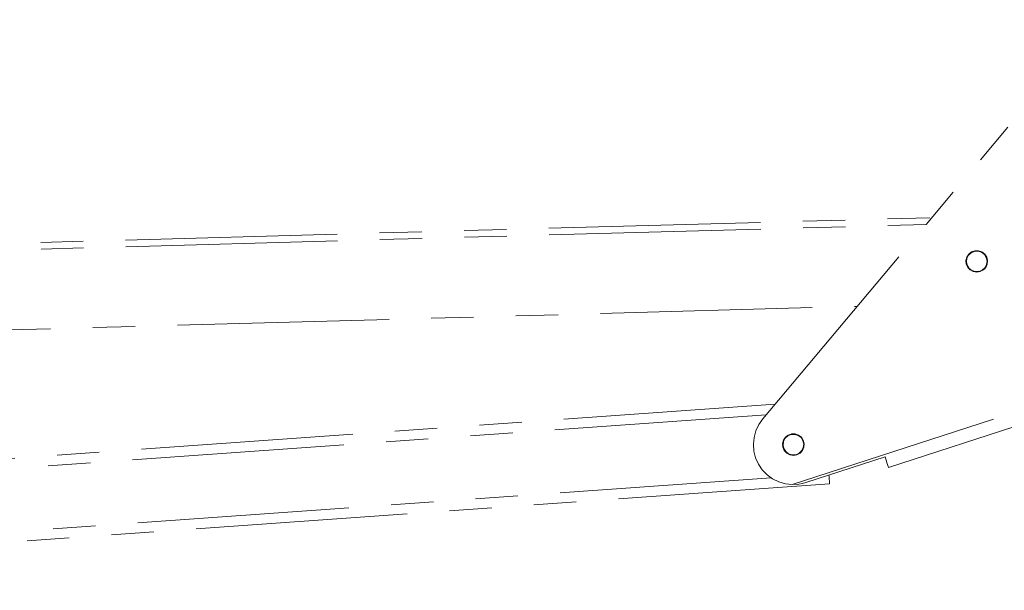
# Model space of a CAD drawing. Extents: x 3652 to 15558, y 1191 to 9609.
# Drawn here: x 9401 to 10238, y 7347 to 7833 of the extents above; entities that cross this region are included whole.
import ezdxf

# ---------------------------------------------------------------- set-up
doc = ezdxf.new("R2010")
doc.units = 0
doc.header["$MEASUREMENT"] = 0
for name, pattern in [('AI-Linetype-100', [359.999995, 180, -35.999999, 35.999999, -35.999999, 35.999999, -35.999999]), ('AI-Linetype-101', [359.999995, 180, -35.999999, 35.999999, -35.999999, 35.999999, -35.999999]), ('AI-Linetype-1068', [359.999995, 180, -35.999999, 35.999999, -35.999999, 35.999999, -35.999999]), ('AI-Linetype-1070', [359.999995, 180, -35.999999, 35.999999, -35.999999, 35.999999, -35.999999]), ('AI-Linetype-1155', [359.999995, 180, -35.999999, 35.999999, -35.999999, 35.999999, -35.999999]), ('AI-Linetype-1156', [359.999995, 180, -35.999999, 35.999999, -35.999999, 35.999999, -35.999999]), ('AI-Linetype-1157', [359.999995, 180, -35.999999, 35.999999, -35.999999, 35.999999, -35.999999]), ('AI-Linetype-1158', [359.999995, 180, -35.999999, 35.999999, -35.999999, 35.999999, -35.999999]), ('AI-Linetype-1159', [359.999995, 180, -35.999999, 35.999999, -35.999999, 35.999999, -35.999999]), ('AI-Linetype-1279', [359.999995, 180, -35.999999, 35.999999, -35.999999, 35.999999, -35.999999]), ('AI-Linetype-1297', [359.999995, 180, -35.999999, 35.999999, -35.999999, 35.999999, -35.999999]), ('AI-Linetype-1298', [359.999995, 180, -35.999999, 35.999999, -35.999999, 35.999999, -35.999999]), ('AI-Linetype-417', [359.999995, 180, -35.999999, 35.999999, -35.999999, 35.999999, -35.999999]), ('AI-Linetype-419', [359.999995, 180, -35.999999, 35.999999, -35.999999, 35.999999, -35.999999]), ('AI-Linetype-504', [359.999995, 180, -35.999999, 35.999999, -35.999999, 35.999999, -35.999999]), ('AI-Linetype-505', [359.999995, 180, -35.999999, 35.999999, -35.999999, 35.999999, -35.999999]), ('AI-Linetype-506', [359.999995, 180, -35.999999, 35.999999, -35.999999, 35.999999, -35.999999]), ('AI-Linetype-507', [359.999995, 180, -35.999999, 35.999999, -35.999999, 35.999999, -35.999999]), ('AI-Linetype-508', [359.999995, 180, -35.999999, 35.999999, -35.999999, 35.999999, -35.999999]), ('AI-Linetype-628', [359.999995, 180, -35.999999, 35.999999, -35.999999, 35.999999, -35.999999]), ('AI-Linetype-646', [359.999995, 180, -35.999999, 35.999999, -35.999999, 35.999999, -35.999999]), ('AI-Linetype-647', [359.999995, 180, -35.999999, 35.999999, -35.999999, 35.999999, -35.999999]), ('AI-Linetype-742', [359.999995, 180, -35.999999, 35.999999, -35.999999, 35.999999, -35.999999]), ('AI-Linetype-743', [359.999995, 180, -35.999999, 35.999999, -35.999999, 35.999999, -35.999999]), ('AI-Linetype-744', [359.999995, 180, -35.999999, 35.999999, -35.999999, 35.999999, -35.999999]), ('AI-Linetype-746', [359.999995, 180, -35.999999, 35.999999, -35.999999, 35.999999, -35.999999]), ('AI-Linetype-747', [359.999995, 180, -35.999999, 35.999999, -35.999999, 35.999999, -35.999999]), ('AI-Linetype-748', [359.999995, 180, -35.999999, 35.999999, -35.999999, 35.999999, -35.999999]), ('AI-Linetype-749', [359.999995, 180, -35.999999, 35.999999, -35.999999, 35.999999, -35.999999]), ('AI-Linetype-751', [359.999995, 180, -35.999999, 35.999999, -35.999999, 35.999999, -35.999999]), ('AI-Linetype-752', [359.999995, 180, -35.999999, 35.999999, -35.999999, 35.999999, -35.999999]), ('AI-Linetype-91', [359.999995, 180, -35.999999, 35.999999, -35.999999, 35.999999, -35.999999]), ('AI-Linetype-92', [359.999995, 180, -35.999999, 35.999999, -35.999999, 35.999999, -35.999999]), ('AI-Linetype-93', [359.999995, 180, -35.999999, 35.999999, -35.999999, 35.999999, -35.999999]), ('AI-Linetype-95', [359.999995, 180, -35.999999, 35.999999, -35.999999, 35.999999, -35.999999]), ('AI-Linetype-96', [359.999995, 180, -35.999999, 35.999999, -35.999999, 35.999999, -35.999999]), ('AI-Linetype-97', [359.999995, 180, -35.999999, 35.999999, -35.999999, 35.999999, -35.999999]), ('AI-Linetype-98', [359.999995, 180, -35.999999, 35.999999, -35.999999, 35.999999, -35.999999])]:
    doc.linetypes.add(name, pattern=pattern)
doc.layers.add('Lager 1', color=7, linetype='Continuous', lineweight=0)

msp = doc.modelspace()

# ---------------------------------------------------------------- linework, layer by layer
at = {"layer": 'Lager 1', "color": 18, "linetype": 'AI-Linetype-101', "lineweight": 18, "true_color": 0x000000}
msp.add_line((10033.11, 7493.19), (10318.23, 7832.98), dxfattribs=at)
at = {"layer": 'Lager 1', "color": 18, "linetype": 'AI-Linetype-752', "lineweight": 18, "true_color": 0x000000}
msp.add_line((10033.11, 7493.19), (10318.23, 7832.98), dxfattribs=at)
at = {"layer": 'Lager 1', "color": 18, "linetype": 'AI-Linetype-93', "lineweight": 18, "true_color": 0x000000}
msp.add_line((10058.18, 7437.32), (11171.42, 7799.04), dxfattribs=at)
at = {"layer": 'Lager 1', "color": 18, "linetype": 'AI-Linetype-744', "lineweight": 18, "true_color": 0x000000}
msp.add_line((10058.18, 7437.32), (11171.42, 7799.04), dxfattribs=at)
at = {"layer": 'Lager 1', "color": 18, "linetype": 'AI-Linetype-95', "lineweight": 18, "true_color": 0x000000}
msp.add_line((10139.97, 7451.97), (11174.92, 7788.25), dxfattribs=at)
at = {"layer": 'Lager 1', "color": 18, "linetype": 'AI-Linetype-746', "lineweight": 18, "true_color": 0x000000}
msp.add_line((10139.97, 7451.97), (11174.92, 7788.25), dxfattribs=at)
at = {"layer": 'Lager 1', "color": 18, "linetype": 'AI-Linetype-417', "lineweight": 18, "true_color": 0x000000}
msp.add_line((8771.73, 7625.47), (10176.81, 7664.45), dxfattribs=at)
at = {"layer": 'Lager 1', "color": 18, "linetype": 'AI-Linetype-1068', "lineweight": 18, "true_color": 0x000000}
msp.add_line((8771.73, 7625.47), (10176.81, 7664.45), dxfattribs=at)
at = {"layer": 'Lager 1', "color": 18, "linetype": 'AI-Linetype-628', "lineweight": 18, "true_color": 0x000000}
msp.add_line((8771.89, 7619.8), (10171.94, 7658.64), dxfattribs=at)
at = {"layer": 'Lager 1', "color": 18, "linetype": 'AI-Linetype-1279', "lineweight": 18, "true_color": 0x000000}
msp.add_line((8771.89, 7619.8), (10171.94, 7658.64), dxfattribs=at)
at = {"layer": 'Lager 1', "color": 18, "linetype": 'AI-Linetype-419', "lineweight": 18, "true_color": 0x000000}
msp.add_line((8815.73, 7552.96), (10113.47, 7588.96), dxfattribs=at)
at = {"layer": 'Lager 1', "color": 18, "linetype": 'AI-Linetype-1070', "lineweight": 18, "true_color": 0x000000}
msp.add_line((8815.73, 7552.96), (10113.47, 7588.96), dxfattribs=at)
at = {"layer": 'Lager 1', "color": 18, "linetype": 'AI-Linetype-506', "lineweight": 18, "true_color": 0x000000}
msp.add_line((10043.64, 7505.74), (8815.73, 7418.34), dxfattribs=at)
at = {"layer": 'Lager 1', "color": 18, "linetype": 'AI-Linetype-1157', "lineweight": 18, "true_color": 0x000000}
msp.add_line((10043.64, 7505.74), (8815.73, 7418.34), dxfattribs=at)
at = {"layer": 'Lager 1', "color": 18, "linetype": 'AI-Linetype-646', "lineweight": 18, "true_color": 0x000000}
msp.add_line((10036.03, 7496.67), (8815.73, 7409.82), dxfattribs=at)
at = {"layer": 'Lager 1', "color": 18, "linetype": 'AI-Linetype-1297', "lineweight": 18, "true_color": 0x000000}
msp.add_line((10036.03, 7496.67), (8815.73, 7409.82), dxfattribs=at)
at = {"layer": 'Lager 1', "color": 18, "linetype": 'AI-Linetype-92', "lineweight": 18, "true_color": 0x000000}
msp.add_line((10069.68, 7438.97), (10137.08, 7460.87), dxfattribs=at)
at = {"layer": 'Lager 1', "color": 18, "linetype": 'AI-Linetype-743', "lineweight": 18, "true_color": 0x000000}
msp.add_line((10069.68, 7438.97), (10137.08, 7460.87), dxfattribs=at)
at = {"layer": 'Lager 1', "color": 18, "linetype": 'AI-Linetype-647', "lineweight": 18, "true_color": 0x000000}
msp.add_line((10040.35, 7442.99), (8815.74, 7355.83), dxfattribs=at)
at = {"layer": 'Lager 1', "color": 18, "linetype": 'AI-Linetype-1298', "lineweight": 18, "true_color": 0x000000}
msp.add_line((10040.35, 7442.99), (8815.74, 7355.83), dxfattribs=at)
at = {"layer": 'Lager 1', "color": 18, "linetype": 'AI-Linetype-508', "lineweight": 18, "true_color": 0x000000}
msp.add_line((10089.96, 7437.99), (8815.74, 7347.3), dxfattribs=at)
at = {"layer": 'Lager 1', "color": 18, "linetype": 'AI-Linetype-1159', "lineweight": 18, "true_color": 0x000000}
msp.add_line((10089.96, 7437.99), (8815.74, 7347.3), dxfattribs=at)
at = {"layer": 'Lager 1', "color": 18, "linetype": 'AI-Linetype-97', "lineweight": 18, "true_color": 0x000000}
msp.add_lwpolyline([(10215.07, 7618.02), (10212.08, 7618.52), (10209.41, 7619.96), (10207.36, 7622.19), (10206.14, 7624.97), (10205.89, 7627.99), (10206.63, 7630.93), (10208.29, 7633.47), (10210.69, 7635.33), (10213.55, 7636.32), (10216.59, 7636.32), (10219.45, 7635.33), (10221.85, 7633.47), (10223.51, 7630.93), (10224.25, 7627.99), (10224, 7624.97), (10222.78, 7622.19), (10220.73, 7619.96), (10218.06, 7618.52), (10215.07, 7618.02)], dxfattribs=at)
at = {"layer": 'Lager 1', "color": 18, "linetype": 'AI-Linetype-748', "lineweight": 18, "true_color": 0x000000}
msp.add_lwpolyline([(10215.07, 7618.02), (10212.08, 7618.52), (10209.41, 7619.96), (10207.36, 7622.19), (10206.14, 7624.97), (10205.89, 7627.99), (10206.63, 7630.93), (10208.29, 7633.47), (10210.69, 7635.33), (10213.55, 7636.32), (10216.59, 7636.32), (10219.45, 7635.33), (10221.85, 7633.47), (10223.51, 7630.93), (10224.25, 7627.99), (10224, 7624.97), (10222.78, 7622.19), (10220.73, 7619.96), (10218.06, 7618.52), (10215.07, 7618.02)], dxfattribs=at)
at = {"layer": 'Lager 1', "color": 18, "linetype": 'AI-Linetype-505', "lineweight": 18, "true_color": 0x000000}
msp.add_lwpolyline([(10223.21, 7630.55), (10221.58, 7633.13), (10219.17, 7635), (10216.26, 7635.93), (10213.21, 7635.81), (10210.39, 7634.66), (10208.13, 7632.61), (10206.71, 7629.91), (10206.3, 7626.88), (10206.94, 7623.9), (10208.57, 7621.32), (10210.98, 7619.45), (10213.89, 7618.52), (10216.94, 7618.64), (10219.76, 7619.79), (10222.02, 7621.84), (10223.44, 7624.54), (10223.86, 7627.57), (10223.21, 7630.55)], dxfattribs=at)
at = {"layer": 'Lager 1', "color": 18, "linetype": 'AI-Linetype-1156', "lineweight": 18, "true_color": 0x000000}
msp.add_lwpolyline([(10223.21, 7630.55), (10221.58, 7633.13), (10219.17, 7635), (10216.26, 7635.93), (10213.21, 7635.81), (10210.39, 7634.66), (10208.13, 7632.61), (10206.71, 7629.91), (10206.3, 7626.88), (10206.94, 7623.9), (10208.57, 7621.32), (10210.98, 7619.45), (10213.89, 7618.52), (10216.94, 7618.64), (10219.76, 7619.79), (10222.02, 7621.84), (10223.44, 7624.54), (10223.86, 7627.57), (10223.21, 7630.55)], dxfattribs=at)
at = {"layer": 'Lager 1', "color": 18, "linetype": 'AI-Linetype-100', "lineweight": 18, "true_color": 0x000000}
msp.add_lwpolyline([(10058.18, 7437.32), (10052.37, 7437.99), (10046.75, 7439.65), (10041.51, 7442.25), (10036.78, 7445.71), (10032.72, 7449.93), (10029.45, 7454.78), (10027.05, 7460.12), (10025.61, 7465.79), (10025.16, 7471.63), (10025.71, 7477.45), (10027.26, 7483.1), (10029.75, 7488.4), (10033.11, 7493.19)], dxfattribs=at)
at = {"layer": 'Lager 1', "color": 18, "linetype": 'AI-Linetype-751', "lineweight": 18, "true_color": 0x000000}
msp.add_lwpolyline([(10058.18, 7437.32), (10052.37, 7437.99), (10046.75, 7439.65), (10041.51, 7442.25), (10036.78, 7445.71), (10032.72, 7449.93), (10029.45, 7454.78), (10027.05, 7460.12), (10025.61, 7465.79), (10025.16, 7471.63), (10025.71, 7477.45), (10027.26, 7483.1), (10029.75, 7488.4), (10033.11, 7493.19)], dxfattribs=at)
at = {"layer": 'Lager 1', "color": 18, "linetype": 'AI-Linetype-98', "lineweight": 18, "true_color": 0x000000}
msp.add_lwpolyline([(10059.17, 7462.11), (10056.18, 7462.61), (10053.51, 7464.05), (10051.46, 7466.28), (10050.24, 7469.06), (10049.99, 7472.08), (10050.73, 7475.02), (10052.39, 7477.56), (10054.78, 7479.43), (10057.65, 7480.41), (10060.69, 7480.41), (10063.55, 7479.43), (10065.95, 7477.56), (10067.61, 7475.02), (10068.35, 7472.08), (10068.1, 7469.06), (10066.88, 7466.28), (10064.83, 7464.05), (10062.16, 7462.61), (10059.17, 7462.11)], dxfattribs=at)
at = {"layer": 'Lager 1', "color": 18, "linetype": 'AI-Linetype-749', "lineweight": 18, "true_color": 0x000000}
msp.add_lwpolyline([(10059.17, 7462.11), (10056.18, 7462.61), (10053.51, 7464.05), (10051.46, 7466.28), (10050.24, 7469.06), (10049.99, 7472.08), (10050.73, 7475.02), (10052.39, 7477.56), (10054.78, 7479.43), (10057.65, 7480.41), (10060.69, 7480.41), (10063.55, 7479.43), (10065.95, 7477.56), (10067.61, 7475.02), (10068.35, 7472.08), (10068.1, 7469.06), (10066.88, 7466.28), (10064.83, 7464.05), (10062.16, 7462.61), (10059.17, 7462.11)], dxfattribs=at)
at = {"layer": 'Lager 1', "color": 18, "linetype": 'AI-Linetype-504', "lineweight": 18, "true_color": 0x000000}
msp.add_lwpolyline([(10067.3, 7474.65), (10065.67, 7477.23), (10063.26, 7479.1), (10060.35, 7480.03), (10057.3, 7479.91), (10054.48, 7478.76), (10052.22, 7476.71), (10050.8, 7474.01), (10050.39, 7470.98), (10051.03, 7468), (10052.66, 7465.42), (10055.07, 7463.55), (10057.98, 7462.62), (10061.03, 7462.74), (10063.85, 7463.89), (10066.11, 7465.94), (10067.53, 7468.64), (10067.95, 7471.67), (10067.3, 7474.65)], dxfattribs=at)
at = {"layer": 'Lager 1', "color": 18, "linetype": 'AI-Linetype-1155', "lineweight": 18, "true_color": 0x000000}
msp.add_lwpolyline([(10067.3, 7474.65), (10065.67, 7477.23), (10063.26, 7479.1), (10060.35, 7480.03), (10057.3, 7479.91), (10054.48, 7478.76), (10052.22, 7476.71), (10050.8, 7474.01), (10050.39, 7470.98), (10051.03, 7468), (10052.66, 7465.42), (10055.07, 7463.55), (10057.98, 7462.62), (10061.03, 7462.74), (10063.85, 7463.89), (10066.11, 7465.94), (10067.53, 7468.64), (10067.95, 7471.67), (10067.3, 7474.65)], dxfattribs=at)
at = {"layer": 'Lager 1', "color": 18, "linetype": 'AI-Linetype-91', "lineweight": 18, "true_color": 0x000000}
msp.add_lwpolyline([(10137.08, 7460.87), (10137.66, 7459.06), (10138.21, 7457.36), (10138.71, 7455.82), (10139.14, 7454.49), (10139.49, 7453.42), (10139.75, 7452.62), (10139.92, 7452.14), (10139.96, 7451.97)], dxfattribs=at)
at = {"layer": 'Lager 1', "color": 18, "linetype": 'AI-Linetype-742', "lineweight": 18, "true_color": 0x000000}
msp.add_lwpolyline([(10137.08, 7460.87), (10137.66, 7459.06), (10138.21, 7457.36), (10138.71, 7455.82), (10139.14, 7454.49), (10139.49, 7453.42), (10139.75, 7452.62), (10139.92, 7452.14), (10139.96, 7451.97)], dxfattribs=at)
at = {"layer": 'Lager 1', "color": 18, "linetype": 'AI-Linetype-507', "lineweight": 18, "true_color": 0x000000}
msp.add_lwpolyline([(10089.43, 7445.39), (10089.47, 7444.82), (10089.58, 7443.23), (10089.69, 7441.76), (10089.78, 7440.48), (10089.85, 7439.42), (10089.91, 7438.64), (10089.94, 7438.15), (10089.96, 7437.99)], dxfattribs=at)
at = {"layer": 'Lager 1', "color": 18, "linetype": 'AI-Linetype-1158', "lineweight": 18, "true_color": 0x000000}
msp.add_lwpolyline([(10089.43, 7445.39), (10089.47, 7444.82), (10089.58, 7443.23), (10089.69, 7441.76), (10089.78, 7440.48), (10089.85, 7439.42), (10089.91, 7438.64), (10089.94, 7438.15), (10089.96, 7437.99)], dxfattribs=at)
at = {"layer": 'Lager 1', "color": 18, "linetype": 'AI-Linetype-96', "lineweight": 18, "true_color": 0x000000}
msp.add_lwpolyline([(10058.18, 7437.32), (10063.92, 7437.64), (10066.82, 7438.18), (10069.68, 7438.97)], dxfattribs=at)
at = {"layer": 'Lager 1', "color": 18, "linetype": 'AI-Linetype-747', "lineweight": 18, "true_color": 0x000000}
msp.add_lwpolyline([(10058.18, 7437.32), (10063.92, 7437.64), (10066.82, 7438.18), (10069.68, 7438.97)], dxfattribs=at)

doc.saveas('drawing.dxf')
